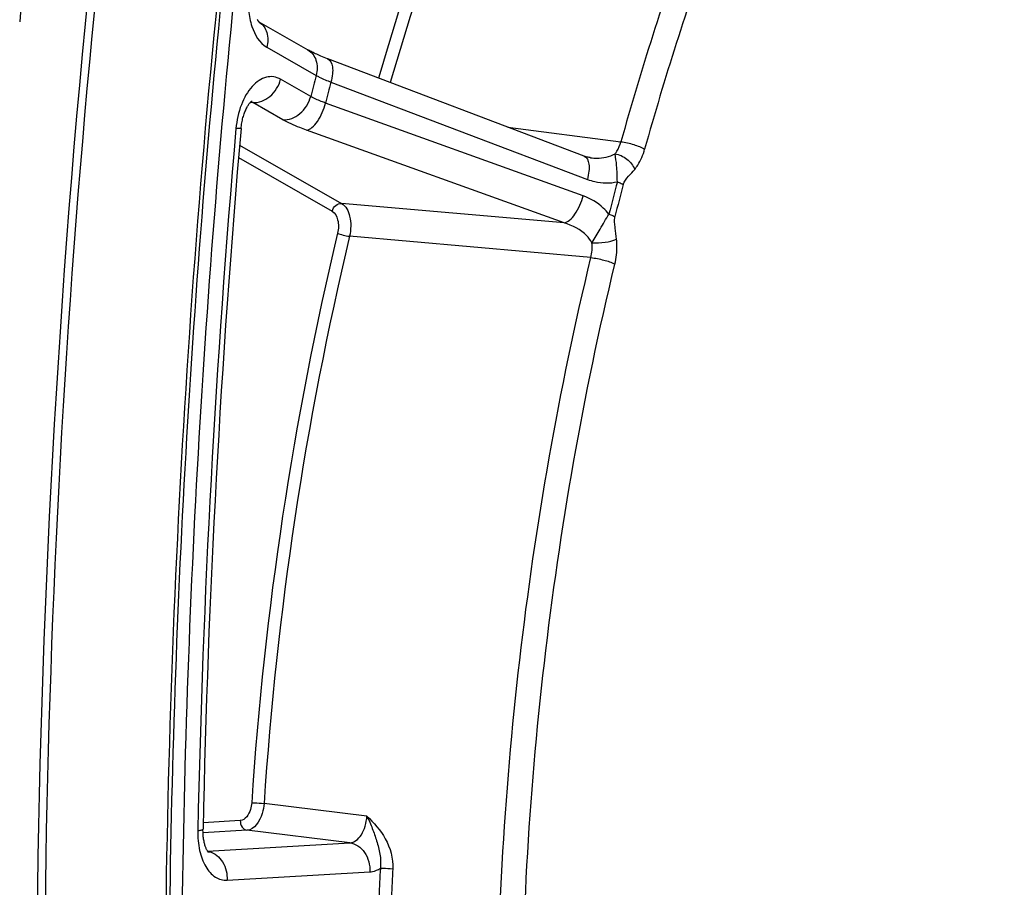
# Model space of a CAD drawing. Units: millimetres. Extents: x 0 to 594, y 0 to 420.
# Drawn here: x 114 to 125, y 67 to 77 of the extents above; entities that cross this region are included whole.
import ezdxf

# ---------------------------------------------------------------- set-up
doc = ezdxf.new("R2010")
doc.units = ezdxf.units.MM
doc.header["$LTSCALE"] = 32.67
doc.layers.get('0').update_dxf_attribs({"linetype": 'CONTINUOUS'})
doc.layers.add('SOLIDES', color=7, linetype='CONTINUOUS')
doc.styles.get("Standard").update_dxf_attribs({"font": 'txt', "width": 0.85})
doc.dimstyles.get("Standard").update_dxf_attribs({"dimtxt": 3.5, "dimasz": 3.5, "dimexe": 1.5, "dimexo": 1, "dimtad": 1, "dimdec": 4, "dimtxsty": 'STANDARD', "dimblk": '_FILLED', "dimblk1": '_FILLED', "dimblk2": '_FILLED', "dimcen": 0.09, "dimclrt": 5, "dimadec": 0, "dimazin": 0, "dimtol": 1, "dimtp": 0.0001, "dimtm": 0.0001, "dimtfac": 1, "dimtdec": 4, "dimtofl": 0, "dimtmove": 0, "dimatfit": 3, "dimldrblk": '_FILLED', "dimfxl": 1, "dimtolj": 1, "dimarcsym": 0})

# ---------------------------------------------------------------- blocks, each defined once
blk = doc.blocks.new('_FILLED')
at = {"color": 0, "linetype": 'BYBLOCK'}
blk.add_solid([(0, 0), (-1, 0.2143), (-1, -0.2143)], dxfattribs=at)

msp = doc.modelspace()

# ---------------------------------------------------------------- linework, layer by layer
at = {"color": 7, "linetype": 'CONTINUOUS'}
for centre, radius, start, end in [((233.11461, 65.342639), 118.946225, 169.36558567, 179.99384495), ((233.104241, 65.341341), 119.664238, 172.85822638, 174.53629729)]:
    msp.add_arc(centre, radius, start, end, dxfattribs=at)
at = {"color": 3, "linetype": 'CONTINUOUS'}
msp.add_arc((232.854525, 65.365558), 118.59734, 170.85731477, 180.00520665, dxfattribs=at)
at = {"layer": 'SOLIDES', "color": 7, "linetype": 'CONTINUOUS'}
for p, q in [((116.65251, 76.736011), (116.651364, 76.737166)), ((116.651364, 76.737166), (117.197662, 76.424541)), ((120.2811, 75.238815), (117.420011, 76.324228))]:
    msp.add_line(p, q, dxfattribs=at)
at = {"layer": 'SOLIDES', "color": 9, "linetype": 'CONTINUOUS'}
for p, q in [((116.740176, 76.454046), (117.290445, 76.139148)), ((117.229555, 75.904555), (116.89463, 76.096219)), ((117.456057, 76.063948), (120.315424, 74.979105)), ((116.573177, 75.837291), (116.556172, 75.838563)), ((116.583279, 75.836535), (116.573177, 75.837291)), ((116.918205, 75.644869), (116.583279, 75.836535)), ((120.2682, 74.797163), (117.395598, 75.831015)), ((119.427035, 75.56282), (120.690183, 75.399356)), ((120.056479, 74.493396), (117.183894, 75.527319)), ((116.437192, 75.361786), (117.573043, 74.711782)), ((116.425376, 75.222595), (117.469258, 74.625221)), ((120.056479, 74.493396), (117.573043, 74.711782)), ((120.354745, 74.106998), (117.663084, 74.344409)), ((117.856311, 67.876932), (116.709425, 68.017577)), ((116.444392, 67.825983), (116.030071, 67.801699)), ((116.518885, 67.718214), (116.028706, 67.689484)), ((117.665748, 67.577259), (116.518885, 67.718214)), ((116.07988, 67.48431), (117.665748, 67.577259)), ((116.296935, 67.160625), (117.889226, 67.253951))]:
    msp.add_line(p, q, dxfattribs=at)
at = {"layer": 'SOLIDES', "color": 7, "linetype": 'CONTINUOUS'}
for points in [[(116.643945, 76.746632), (116.641571, 76.750219), (116.639022, 76.754347), (116.636329, 76.759019), (116.633524, 76.764236)], [(116.651364, 76.737166), (116.650981, 76.737568), (116.649674, 76.739052), (116.648039, 76.741049), (116.646113, 76.743577), (116.643945, 76.746632)], [(117.420009, 76.324229), (117.415705, 76.325866), (117.396697, 76.333197), (117.378376, 76.340429), (117.36075, 76.347548), (117.343826, 76.354545), (117.327615, 76.361407), (117.312117, 76.368125), (117.297338, 76.374687), (117.283287, 76.381081), (117.269963, 76.387296), (117.257367, 76.393322), (117.24551, 76.399143), (117.234385, 76.404752), (117.223989, 76.410136), (117.21434, 76.415276), (117.205437, 76.420155), (117.197677, 76.424532)], [(116.452894, 75.546755), (116.454436, 75.562388), (116.456329, 75.578076), (116.458555, 75.593655), (116.461105, 75.609081), (116.463966, 75.624303), (116.467125, 75.639285), (116.470568, 75.653992), (116.474275, 75.668371), (116.478229, 75.682391), (116.482409, 75.696021), (116.486788, 75.709208), (116.491344, 75.721929), (116.496051, 75.734158), (116.500876, 75.74585), (116.505792, 75.756987), (116.51077, 75.767554), (116.515772, 75.777514), (116.520766, 75.786858), (116.525725, 75.795583), (116.53061, 75.803675), (116.535385, 75.811123), (116.540028, 75.817947), (116.544523, 75.824171), (116.548839, 75.829799), (116.552948, 75.834843), (116.556834, 75.839327), (116.560469, 75.843265), (116.563816, 75.846661), (116.566827, 75.849516), (116.56947, 75.851852), (116.571703, 75.853682), (116.573453, 75.855009), (116.574561, 75.855786)], [(120.351083, 75.221236), (120.346177, 75.221914), (120.335313, 75.223715), (120.324442, 75.225926), (120.313577, 75.228544), (120.302721, 75.231568), (120.291888, 75.234994), (120.2811, 75.238815)], [(116.08921, 67.472062), (116.089703, 67.471675), (116.089891, 67.471517), (116.089582, 67.471809), (116.088812, 67.472592), (116.087611, 67.473913), (116.086026, 67.475797), (116.084122, 67.478238), (116.081937, 67.481254), (116.079513, 67.484856), (116.076911, 67.489008), (116.074177, 67.493693), (116.071334, 67.498922), (116.068402, 67.504712), (116.065412, 67.511059), (116.062388, 67.517964), (116.059338, 67.525472), (116.056281, 67.533607), (116.053254, 67.542348), (116.050288, 67.551678), (116.047407, 67.561596), (116.044639, 67.572087), (116.042014, 67.583111), (116.039557, 67.594652), (116.037288, 67.606692), (116.035233, 67.619184), (116.033411, 67.632102), (116.031837, 67.645424), (116.03053, 67.659104), (116.029502, 67.673112), (116.028767, 67.68742), (116.028335, 67.701983), (116.028214, 67.716765), (116.028365, 67.729565)]]:
    msp.add_lwpolyline(points, dxfattribs=at)
at = {"layer": 'SOLIDES', "color": 9, "linetype": 'CONTINUOUS'}
for centre, radius, start, end in [((150.885283, 66.544318), 34.260898, 160.3455272, 163.7886704), ((150.875137, 66.541956), 34.113126, 160.3455821, 163.7987033), ((154.012081, 66.09546), 34.596407, 160.2861262, 164.3995948), ((153.981816, 66.094078), 34.290349, 160.2861228, 164.3995985), ((116.555557, 76.579005), 0.184859, 56.8741853, 58.6403553), ((158.001464, 65.447204), 42.091624, 165.2847166, 165.6146302), ((157.815932, 65.464032), 41.72862, 165.2844607, 165.6148895), ((234.046804, 65.228549), 118.102672, 174.98730586, 178.79568096), ((155.799265, 65.63764), 36.362552, 165.15664, 165.7427207), ((155.724994, 65.644386), 36.217294, 165.1566388, 165.7427201), ((154.786795, 65.514824), 38.297763, 166.6152944, 176.2410925), ((154.756929, 65.517872), 38.12953, 166.6152944, 176.2410926), ((116.048078, 67.282672), 0.20286, 75.6590214, 80.6792035), ((156.393771, 65.325985), 38.437759, 177.0659367, 177.5316005), ((156.364265, 65.329164), 38.269877, 177.0659397, 177.5316039)]:
    msp.add_arc(centre, radius, start, end, dxfattribs=at)
at = {"layer": 'SOLIDES', "color": 7, "linetype": 'CONTINUOUS'}
msp.add_arc((233.805016, 65.253564), 117.802675, 174.9873003, 178.79565644, dxfattribs=at)
at = {"layer": 'SOLIDES', "color": 9, "linetype": 'CONTINUOUS'}
for points, knots in [([(117.68626, 87.133677), (116.991868, 83.438673), (115.958121, 75.985813), (115.467497, 64.789925), (116.041109, 53.809377), (117.149944, 46.651041), (117.891587, 43.181398)], [0, 0, 0, 0, 0.255093545, 0.509618649, 0.759267814, 1, 1, 1, 1]), ([(117.821722, 87.105591), (117.128321, 83.415864), (116.096051, 75.97365), (115.606127, 64.793754), (116.17892, 53.82889), (117.286171, 46.680779), (118.026755, 43.216092)], [0, 0, 0, 0, 0.255093545, 0.509618649, 0.759267814, 1, 1, 1, 1]), ([(116.537726, 77.055809), (116.531255, 76.991442), (116.530701, 76.864963), (116.57152, 76.650916), (116.657866, 76.501149), (116.740176, 76.454046)], [0, 0, 0, 0, 0.294376313, 0.568459053, 1, 1, 1, 1]), ([(116.656579, 76.733819), (116.696459, 76.707796), (116.758801, 76.614619), (116.75389, 76.506884), (116.740176, 76.454046)], [0, 0, 0, 0, 0.465907419, 1, 1, 1, 1]), ([(117.197677, 76.424532), (117.218791, 76.412445), (117.257433, 76.37842), (117.306599, 76.281924), (117.304637, 76.193815), (117.290447, 76.139146)], [0, 0, 0, 0, 0.228599689, 0.469307566, 1, 1, 1, 1]), ([(117.420011, 76.324229), (117.45213, 76.312043), (117.477667, 76.240441), (117.474604, 76.15187), (117.46407, 76.094048), (117.456055, 76.063948)], [0, 0, 0, 0, 0.373402988, 0.661432103, 1, 1, 1, 1]), ([(116.89463, 76.096219), (116.870722, 76.1099), (116.817639, 76.129136), (116.73122, 76.123603), (116.64783, 76.084586), (116.540587, 75.988634), (116.440432, 75.805914), (116.403734, 75.638073), (116.395832, 75.547941)], [0, 0, 0, 0, 0.095732419, 0.190552756, 0.293335907, 0.409763463, 0.685557285, 1, 1, 1, 1]), ([(117.290445, 76.139148), (117.301744, 76.132746), (117.355423, 76.104436), (117.411524, 76.080967), (117.456057, 76.063948)], [0, 0, 0, 0, 0.21409097, 1, 1, 1, 1]), ([(116.583278, 75.836535), (116.650364, 75.831001), (116.797467, 75.89238), (116.875616, 76.02296), (116.89463, 76.096219)], [0, 0, 0, 0, 0.470724542, 1, 1, 1, 1]), ([(116.918205, 75.644869), (116.985291, 75.639335), (117.132394, 75.700714), (117.210543, 75.831294), (117.229558, 75.904553)], [0, 0, 0, 0, 0.470724543, 1, 1, 1, 1]), ([(117.395598, 75.831015), (117.379472, 75.836774), (117.322801, 75.85808), (117.267172, 75.882813), (117.229555, 75.904555)], [0, 0, 0, 0, 0.282694049, 1, 1, 1, 1]), ([(117.183894, 75.527319), (117.205834, 75.530997), (117.25318, 75.56012), (117.334819, 75.65837), (117.377241, 75.758428), (117.395596, 75.831015)], [0, 0, 0, 0, 0.174335719, 0.413241197, 1, 1, 1, 1]), ([(117.183894, 75.527319), (117.158112, 75.536599), (117.067509, 75.570849), (116.978527, 75.610351), (116.918205, 75.644869)], [0, 0, 0, 0, 0.282780728, 1, 1, 1, 1]), ([(116.452895, 75.546755), (116.443682, 75.544405), (116.424208, 75.547315), (116.405322, 75.54713), (116.395832, 75.547941)], [0, 0, 0, 0, 0.499553801, 1, 1, 1, 1]), ([(120.624541, 75.264468), (120.631871, 75.273414), (120.661024, 75.314443), (120.68013, 75.362033), (120.690183, 75.399356)], [0, 0, 0, 0, 0.230307009, 1, 1, 1, 1]), ([(120.690182, 75.399353), (120.739006, 75.394008), (120.829521, 75.371865), (120.917726, 75.33911), (120.9547, 75.315664)], [0, 0, 0, 0, 0.52871524, 1, 1, 1, 1]), ([(120.279399, 75.239455), (120.311526, 75.227267), (120.33706, 75.15564), (120.333987, 75.067048), (120.323444, 75.009211), (120.315424, 74.979105)], [0, 0, 0, 0, 0.373395482, 0.661432214, 1, 1, 1, 1]), ([(120.351083, 75.221236), (120.374516, 75.218197), (120.467036, 75.211645), (120.564469, 75.229622), (120.624541, 75.264468)], [0, 0, 0, 0, 0.253866379, 1, 1, 1, 1]), ([(120.62455, 75.264479), (120.671768, 75.258552), (120.761613, 75.212973), (120.825928, 75.136096), (120.843599, 75.091096)], [0, 0, 0, 0, 0.496057154, 1, 1, 1, 1]), ([(120.650138, 74.952902), (120.647858, 75.013083), (120.64694, 75.11758), (120.631893, 75.221007), (120.624551, 75.264474)], [0, 0, 0, 0, 0.577375839, 1, 1, 1, 1]), ([(120.843599, 75.091096), (120.855882, 75.105999), (120.904826, 75.174323), (120.937327, 75.253495), (120.9547, 75.315664)], [0, 0, 0, 0, 0.230292001, 1, 1, 1, 1]), ([(120.716279, 74.922437), (120.72564, 74.957758), (120.774715, 75.013857), (120.821915, 75.064788), (120.843599, 75.091096)], [0, 0, 0, 0, 0.517333611, 1, 1, 1, 1]), ([(120.315424, 74.979105), (120.342279, 74.968916), (120.450209, 74.935906), (120.568187, 74.934089), (120.650138, 74.952902)], [0, 0, 0, 0, 0.254627793, 1, 1, 1, 1]), ([(120.650138, 74.952902), (120.656555, 74.950471), (120.679121, 74.941517), (120.701267, 74.931283), (120.716279, 74.922437)], [0, 0, 0, 0, 0.282559696, 1, 1, 1, 1]), ([(120.05648, 74.493396), (120.078424, 74.497074), (120.125778, 74.526206), (120.207426, 74.624481), (120.24985, 74.724561), (120.2682, 74.797163)], [0, 0, 0, 0, 0.174335735, 0.413248427, 1, 1, 1, 1]), ([(120.556692, 74.592879), (120.537221, 74.616401), (120.455684, 74.702724), (120.351083, 74.767333), (120.2682, 74.797163)], [0, 0, 0, 0, 0.257415763, 1, 1, 1, 1]), ([(117.469258, 74.625221), (117.475597, 74.64964), (117.501646, 74.693167), (117.550681, 74.713627), (117.573043, 74.711782)], [0, 0, 0, 0, 0.529275455, 1, 1, 1, 1]), ([(117.573043, 74.711782), (117.622294, 74.68339), (117.667734, 74.586609), (117.680303, 74.457228), (117.671773, 74.381607), (117.663084, 74.344409)], [0, 0, 0, 0, 0.431592129, 0.709990878, 1, 1, 1, 1]), ([(117.469258, 74.625221), (117.502217, 74.606358), (117.544614, 74.517046), (117.540788, 74.428529), (117.529286, 74.380305)], [0, 0, 0, 0, 0.433744355, 1, 1, 1, 1]), ([(120.367272, 74.273236), (120.397239, 74.324144), (120.46267, 74.429321), (120.522124, 74.538095), (120.556692, 74.592879)], [0, 0, 0, 0, 0.476973351, 1, 1, 1, 1]), ([(120.556692, 74.59288), (120.563135, 74.590557), (120.585773, 74.582018), (120.608036, 74.572278), (120.623207, 74.563852)], [0, 0, 0, 0, 0.282983149, 1, 1, 1, 1]), ([(120.367264, 74.273249), (120.351496, 74.301702), (120.271289, 74.404588), (120.149467, 74.467811), (120.056479, 74.493396)], [0, 0, 0, 0, 0.252221317, 1, 1, 1, 1]), ([(120.641365, 74.311942), (120.637137, 74.35348), (120.627857, 74.41577), (120.618558, 74.499334), (120.617884, 74.542905), (120.623207, 74.563852)], [0, 0, 0, 0, 0.494531328, 0.744015416, 1, 1, 1, 1]), ([(117.529286, 74.380305), (117.548654, 74.37048), (117.593287, 74.356761), (117.638639, 74.347053), (117.663084, 74.344409)], [0, 0, 0, 0, 0.469003996, 1, 1, 1, 1]), ([(120.367266, 74.273227), (120.415965, 74.268663), (120.509108, 74.274236), (120.601613, 74.293216), (120.641365, 74.311942)], [0, 0, 0, 0, 0.52676721, 1, 1, 1, 1]), ([(120.622231, 74.034744), (120.638556, 74.102756), (120.648917, 74.196377), (120.643686, 74.289142), (120.641365, 74.311942)], [0, 0, 0, 0, 0.75320295, 1, 1, 1, 1]), ([(120.437276, 56.440399), (120.060438, 57.802607), (119.500341, 60.660348), (119.216671, 65.087111), (119.471602, 69.622098), (119.999929, 72.628926), (120.354745, 74.106998)], [0, 0, 0, 0, 0.237730176, 0.487946985, 0.744324099, 1, 1, 1, 1]), ([(120.704032, 56.524431), (120.330528, 57.874588), (119.775385, 60.707049), (119.494224, 65.094651), (119.7469, 69.589519), (120.270554, 72.569748), (120.622231, 74.034744)], [0, 0, 0, 0, 0.23773017, 0.487946982, 0.744324102, 1, 1, 1, 1]), ([(120.354746, 74.107001), (120.403634, 74.101709), (120.494329, 74.082188), (120.58356, 74.054547), (120.622231, 74.034744)], [0, 0, 0, 0, 0.530916851, 1, 1, 1, 1]), ([(116.571419, 68.025559), (116.56974, 68.000279), (116.557609, 67.923215), (116.500518, 67.829272), (116.444392, 67.825983)], [0, 0, 0, 0, 0.310647545, 1, 1, 1, 1]), ([(116.709425, 68.017577), (116.70673, 67.979661), (116.688006, 67.864293), (116.602985, 67.723262), (116.518885, 67.718214)], [0, 0, 0, 0, 0.310902832, 1, 1, 1, 1]), ([(116.571419, 68.025559), (116.580846, 68.025593), (116.626927, 68.024378), (116.672954, 68.021301), (116.709425, 68.017577)], [0, 0, 0, 0, 0.20453899, 1, 1, 1, 1]), ([(117.665748, 67.577259), (117.69015, 67.578588), (117.743145, 67.60091), (117.801622, 67.670667), (117.842346, 67.766133), (117.854341, 67.838977), (117.85631, 67.876932)], [0, 0, 0, 0, 0.192202358, 0.425495997, 0.701087617, 1, 1, 1, 1]), ([(117.85631, 67.876932), (117.878384, 67.831413), (117.917397, 67.739855), (117.967757, 67.598845), (118.007053, 67.45134), (118.012257, 67.346395), (118.006399, 67.293486)], [0, 0, 0, 0, 0.249325756, 0.489900868, 0.737643863, 1, 1, 1, 1]), ([(117.856311, 67.876932), (117.932521, 67.799583), (118.088083, 67.634517), (118.150457, 67.403239), (118.144557, 67.28807)], [0, 0, 0, 0, 0.48496299, 1, 1, 1, 1]), ([(116.444392, 67.825983), (116.443216, 67.801055), (116.454361, 67.752061), (116.49731, 67.720914), (116.518885, 67.718214)], [0, 0, 0, 0, 0.534396692, 1, 1, 1, 1]), ([(115.970221, 67.710805), (115.968695, 67.637646), (115.98057, 67.499074), (116.044767, 67.317716), (116.151267, 67.18815), (116.252178, 67.158003), (116.296935, 67.160625)], [0, 0, 0, 0, 0.311383209, 0.585179219, 0.809220637, 1, 1, 1, 1]), ([(116.028365, 67.729565), (116.02832, 67.727402), (116.022913, 67.722442), (116.003707, 67.715983), (115.984749, 67.712741), (115.970221, 67.710805)], [0, 0, 0, 0, 0.103538389, 0.298627733, 1, 1, 1, 1]), ([(117.665749, 67.577259), (117.697556, 67.573278), (117.762309, 67.548002), (117.863362, 67.444891), (117.892754, 67.328734), (117.889226, 67.253951)], [0, 0, 0, 0, 0.226421192, 0.471175972, 1, 1, 1, 1]), ([(116.098325, 67.47921), (116.158483, 67.463841), (116.270516, 67.368416), (116.300246, 67.230803), (116.296935, 67.160625)], [0, 0, 0, 0, 0.469153677, 1, 1, 1, 1]), ([(117.889226, 67.253951), (117.899127, 67.254531), (117.940366, 67.259855), (117.979635, 67.276769), (118.0064, 67.293486)], [0, 0, 0, 0, 0.23912561, 1, 1, 1, 1]), ([(118.0064, 67.293491), (118.015835, 67.293935), (118.061957, 67.294168), (118.108084, 67.291774), (118.144557, 67.28807)], [0, 0, 0, 0, 0.20485953, 1, 1, 1, 1])]:
    msp.add_open_spline(points, degree=3, knots=knots, dxfattribs=at)
at = {"layer": 'SOLIDES', "color": 7, "linetype": 'CONTINUOUS'}
msp.add_open_spline([(116.298249, 78.04034), (115.818174, 73.621149), (115.353812, 64.823288), (115.888782, 56.026703), (116.42123, 51.714937)], degree=3, knots=[0, 0, 0, 0, 0.505726754, 1, 1, 1, 1], dxfattribs=at)
at = {"layer": 'SOLIDES', "color": 9, "linetype": 'CONTINUOUS'}
for points in [[(116.583279, 75.836535), (116.576869, 75.840316), (116.57005, 75.84349), (116.562999, 75.845869)], [(120.354745, 74.106998), (120.36822, 74.160914), (120.372739, 74.217946), (120.367264, 74.273249)]]:
    msp.add_open_spline(points, degree=3, dxfattribs=at)

# ---------------------------------------------------------------- leaders
at = {"color": 2, "linetype": 'CONTINUOUS', "annotation_type": 0, "has_hookline": 1, "hookline_direction": 1, "text_width": 36.717472}
msp.add_leader([(139.546118, 92.221067), (97.048584, 67.154203), (91.048584, 67.154203)], dimstyle='STANDARD', override={"dimtad": 1}, dxfattribs=at)

doc.saveas('drawing.dxf')
